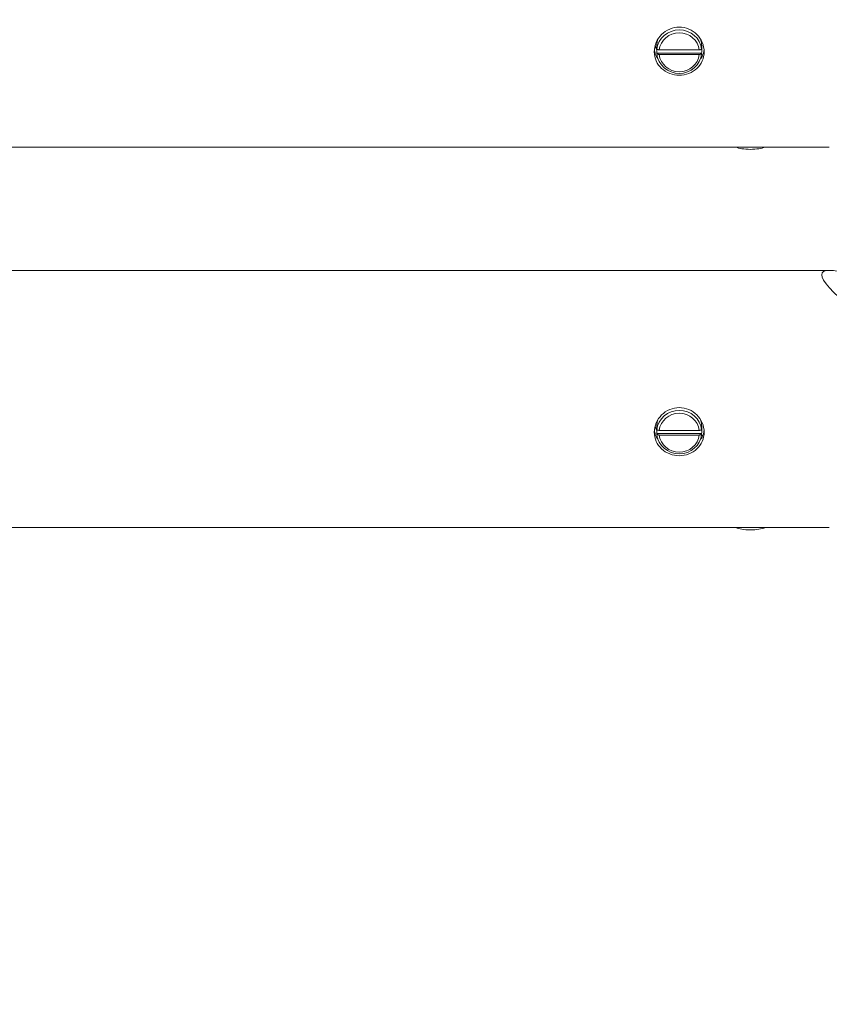
# Model space of a CAD drawing. Units: millimetres. Extents: x -3053 to 4202, y -3331 to 3569.
# Drawn here: x 567 to 908, y -40 to 376 of the extents above; entities that cross this region are included whole.
import ezdxf

# ---------------------------------------------------------------- set-up
doc = ezdxf.new("R2010")
doc.units = ezdxf.units.MM
doc.header["$LTSCALE"] = 0.2
doc.header["$MEASUREMENT"] = 0
doc.header["$PDMODE"] = 1
doc.layers.add('HAGS-Dim Plan', color=7, linetype='Continuous', lineweight=100)
doc.styles.get("Standard").update_dxf_attribs({"font": 'g13f12d.shx', "height": 300})
doc.dimstyles.new('HAGS - Dim Plan', dxfattribs={"dimtxt": 300, "dimasz": 200, "dimexe": 0.18, "dimexo": 0.0625, "dimgap": 150, "dimtad": 0, "dimlfac": 0.001, "dimrnd": 0.05, "dimzin": 1, "dimdsep": 46, "dimtxsty": 'Standard', "dimblk": 'HAGS - Dim Plan arrow', "dimcen": 0.1, "dimse1": 1, "dimse2": 1, "dimclrd": 1, "dimadec": 0, "dimazin": 0, "dimtfac": 1, "dimtofl": 0, "dimtmove": 0, "dimatfit": 3, "dimfxl": 1, "dimtolj": 1, "dimtzin": 0, "dimarcsym": 0})

# ---------------------------------------------------------------- blocks, each defined once
blk = doc.blocks.new('HAGS - Dim Plan arrow')
at = {"color": 1, "lineweight": 0}
blk.add_lwpolyline([(0, 0, 0, 0.35, 0), (-1, 0, 0.015, 0.015, 0)], format="xyseb", dxfattribs=at)
blk = doc.blocks.new('*D6')
at = {"layer": 'Defpoints', "color": 0, "transparency": 16777216}
for p in [(116.62, 2566.1), (0, -2612.04), (4004.84, -2612.04)]:
    blk.add_point(p, dxfattribs=at)
at = {"layer": 'HAGS-Dim Plan', "color": 1, "lineweight": -2, "transparency": 16777216}
for p, q in [((4004.84, 2366.1), (4004.84, 582.47)), ((4004.84, -2412.04), (4004.84, -628.41))]:
    blk.add_line(p, q, dxfattribs=at)
at = {"layer": 'HAGS-Dim Plan', "color": 1, "lineweight": -2, "transparency": 16777216, "xscale": 200, "yscale": 200, "zscale": 200}
for p, rotation in [((4004.84, 2566.1), 90), ((4004.84, -2612.04), 270)]:
    blk.add_blockref('HAGS - Dim Plan arrow', p, dxfattribs=dict(at, rotation=rotation))
at = {"layer": 'HAGS-Dim Plan', "color": 0, "lineweight": 50, "transparency": 16777216, "insert": (4004.84, -22.97), "char_height": 300, "attachment_point": 5, "rotation": 90}
blk.add_mtext('\\A1;5.20m', dxfattribs=at)
blk = doc.blocks.new('*D7')
at = {"layer": 'Defpoints', "color": 0, "transparency": 16777216}
for p in [(3052.5, 3371.86), (-3052.51, -22.97), (3052.5, -22.97)]:
    blk.add_point(p, dxfattribs=at)
at = {"layer": 'HAGS-Dim Plan', "color": 1, "lineweight": -2, "transparency": 16777216}
for p, q in [((-2852.51, 3371.86), (-584.42, 3371.86)), ((2852.5, 3371.86), (584.41, 3371.86))]:
    blk.add_line(p, q, dxfattribs=at)
at = {"layer": 'HAGS-Dim Plan', "color": 1, "lineweight": -2, "transparency": 16777216, "xscale": 200, "yscale": 200, "zscale": 200, "rotation": 180}
blk.add_blockref('HAGS - Dim Plan arrow', (-3052.51, 3371.86), dxfattribs=at)
at = {"layer": 'HAGS-Dim Plan', "color": 1, "lineweight": -2, "transparency": 16777216, "xscale": 200, "yscale": 200, "zscale": 200}
blk.add_blockref('HAGS - Dim Plan arrow', (3052.5, 3371.86), dxfattribs=at)
at = {"layer": 'HAGS-Dim Plan', "color": 0, "lineweight": 50, "transparency": 16777216, "insert": (-0.01, 3371.86), "char_height": 300, "attachment_point": 5}
blk.add_mtext('\\A1;6.10m', dxfattribs=at)
blk = doc.blocks.new('*D8')
at = {"layer": 'Defpoints', "color": 0, "transparency": 16777216}
for p in [(1000, 666.1), (650, -778.72, 5.02), (3538.09, -778.72)]:
    blk.add_point(p, dxfattribs=at)
at = {"layer": 'HAGS-Dim Plan', "color": 1, "lineweight": -2, "transparency": 16777216}
for p, q in [((3538.09, 866.1), (3538.09, 1066.1)), ((3538.09, -978.72), (3538.09, -1178.72))]:
    blk.add_line(p, q, dxfattribs=at)
at = {"layer": 'HAGS-Dim Plan', "color": 1, "lineweight": -2, "transparency": 16777216, "xscale": 200, "yscale": 200, "zscale": 200}
for p, rotation in [((3538.09, 666.1), 270), ((3538.09, -778.72), 90)]:
    blk.add_blockref('HAGS - Dim Plan arrow', p, dxfattribs=dict(at, rotation=rotation))
at = {"layer": 'HAGS-Dim Plan', "color": 0, "lineweight": 50, "transparency": 16777216, "insert": (3538.09, -56.31), "char_height": 300, "attachment_point": 5, "rotation": 90}
blk.add_mtext('\\A1;1.45m', dxfattribs=at)
blk = doc.blocks.new('*D9')
at = {"layer": 'Defpoints', "color": 0, "transparency": 16777216}
for p in [(-1058.5, 2994.21), (-1058.5, -22.96, 2502.28), (1058.5, -23.31, 2502.28)]:
    blk.add_point(p, dxfattribs=at)
at = {"layer": 'HAGS-Dim Plan', "color": 1, "lineweight": -2, "transparency": 16777216}
for p, q in [((-858.5, 2994.21), (-579.25, 2994.21)), ((858.5, 2994.21), (579.25, 2994.21))]:
    blk.add_line(p, q, dxfattribs=at)
at = {"layer": 'HAGS-Dim Plan', "color": 1, "lineweight": -2, "transparency": 16777216, "xscale": 200, "yscale": 200, "zscale": 200, "rotation": 180}
blk.add_blockref('HAGS - Dim Plan arrow', (-1058.5, 2994.21), dxfattribs=at)
at = {"layer": 'HAGS-Dim Plan', "color": 1, "lineweight": -2, "transparency": 16777216, "xscale": 200, "yscale": 200, "zscale": 200}
blk.add_blockref('HAGS - Dim Plan arrow', (1058.5, 2994.21), dxfattribs=at)
at = {"layer": 'HAGS-Dim Plan', "color": 0, "lineweight": 50, "transparency": 16777216, "insert": (0, 2994.21), "char_height": 300, "attachment_point": 5}
blk.add_mtext('\\A1;2.10m', dxfattribs=at)

msp = doc.modelspace()

# ---------------------------------------------------------------- linework, layer by layer
at = {"lineweight": 0}
for p, q in [((835.23, 362.57), (835.23, 364.123)), ((835.283, 363.536), (835.283, 363.148)), ((835.283, 361.216), (835.283, 361.605)), ((854.177, 361.605), (835.283, 361.605)), ((836.289, 362.889), (853.171, 362.889)), ((854.177, 363.536), (854.177, 363.148)), ((854.177, 361.216), (854.177, 361.605)), ((854.23, 362.57), (854.23, 364.123)), ((853.171, 360.957), (836.289, 360.957)), ((854.123, 360.806), (854.67, 360.806)), ((908.001, 321.908), (-904.541, 321.908)), ((908.001, 269.941), (-904.541, 269.941)), ((835.23, 202.103), (835.23, 203.656)), ((854.23, 202.103), (854.23, 203.656)), ((835.283, 203.069), (835.283, 202.68)), ((835.283, 200.748), (835.283, 201.137)), ((854.177, 201.137), (835.283, 201.137)), ((836.289, 202.422), (853.171, 202.422)), ((853.171, 200.49), (836.289, 200.49)), ((854.123, 200.338), (854.67, 200.338)), ((854.177, 203.069), (854.177, 202.68)), ((854.177, 200.748), (854.177, 201.137)), ((908.001, 161.441), (-904.541, 161.441))]:
    msp.add_line(p, q, dxfattribs=at)
for centre, major_axis, start_param, end_param in [((844.73, 362.182), (9.5, 0), 0.1054585, 3.0361341), ((844.73, 362.57), (-9.5, 0), -0.1054585, 0), ((844.73, 362.57), (-9.5, 0), 0, 0.1054585), ((844.73, 362.182), (-9.5, 0), 0.1054585, 3.0361341), ((844.73, 201.714), (9.5, 0), 0.1054585, 3.0361341), ((844.73, 202.103), (-9.5, 0), -0.1054585, 0), ((844.73, 202.103), (-9.5, 0), 0, 0.1054585), ((844.73, 201.714), (-9.5, 0), 0.1054585, 3.0361341)]:
    msp.add_ellipse(centre, major_axis=major_axis, ratio=0.9659258, start_param=start_param, end_param=end_param, dxfattribs=at)
at = {"lineweight": 0, "extrusion": (0, 0, -1)}
for centre, major_axis, ratio, start_param, end_param in [((844.73, 361.923), (-8.5, 0), 0.9659258, 0.1179202, 3.0236725), ((844.73, 362.57), (9.5, 0), 0.9659258, -0.1054585, 0), ((844.73, 362.57), (9.5, 0), 0.9659258, 0, 0.1054585), ((844.73, 361.923), (8.5, 0), 0.9659258, 0.1179202, 3.0236725), ((874.73, 322.791), (-7, 0), 0.258819, -1.5707963, -0.5088311), ((874.73, 322.791), (-7, 0), 0.258819, -2.6327616, -1.5707963), ((998.763, 215.691), (93.77, -53.195), 0.1135161, 2.0306106, 4.1239569), ((844.73, 201.456), (-8.5, 0), 0.9659258, 0.1179202, 3.0236725), ((844.73, 201.456), (8.5, 0), 0.9659258, 0.1179202, 3.0236725), ((844.73, 202.103), (9.5, 0), 0.9659258, -0.1054585, 0), ((844.73, 202.103), (9.5, 0), 0.9659258, 0, 0.1054585), ((874.73, 162.323), (-7, 0), 0.258819, -1.5707963, -0.5088311), ((874.73, 162.323), (-7, 0), 0.258819, -2.6327616, -1.5707963)]:
    msp.add_ellipse(centre, major_axis=major_axis, ratio=ratio, start_param=start_param, end_param=end_param, dxfattribs=at)
at = {"lineweight": 0}
for points, knots in [([(834.23, 362.118), (834.23, 363.394), (834.495, 364.768), (835.568, 367.316), (836.375, 368.489), (838.236, 370.353), (839.414, 371.169), (842, 372.255), (843.408, 372.525), (844.73, 372.525), (846.052, 372.525), (847.46, 372.255), (850.046, 371.169), (851.224, 370.353), (853.085, 368.489), (853.893, 367.316), (854.965, 364.768), (855.23, 363.394), (855.23, 362.118)], [-1.5863975, -1.5863975, -1.5863975, -1.5863975, -1.1898078, -1.1898078, -0.7932182, -0.7932182, -0.3966091, -0.3966091, 0, 0, 0, 0.3966091, 0.3966091, 0.7932182, 0.7932182, 1.1898078, 1.1898078, 1.5863975, 1.5863975, 1.5863975, 1.5863975]), ([(835.734, 367.417), (835.645, 367.099), (835.56, 366.761), (835.409, 366.039), (835.343, 365.653), (835.254, 364.881), (835.23, 364.495), (835.23, 364.123)], [2.33374197, 2.33374197, 2.33374197, 2.33374197, 2.44180393, 2.44180393, 2.55714573, 2.55714573, 2.67248753, 2.67248753, 2.67248753, 2.67248753]), ([(835.374, 365.806), (835.345, 365.984), (835.319, 366.164), (835.29, 366.422), (835.282, 366.499), (835.274, 366.576)], [0.721714588, 0.721714588, 0.721714588, 0.721714588, 0.775487375, 0.775487375, 0.798595852, 0.798595852, 0.798595852, 0.798595852]), ([(853.727, 367.417), (853.815, 367.099), (853.9, 366.761), (854.052, 366.039), (854.117, 365.653), (854.206, 364.881), (854.23, 364.495), (854.23, 364.123)], [-3.01123309, -3.01123309, -3.01123309, -3.01123309, -2.90317113, -2.90317113, -2.78782933, -2.78782933, -2.67248753, -2.67248753, -2.67248753, -2.67248753]), ([(855.23, 362.118), (855.23, 360.841), (854.965, 359.495), (853.893, 357.046), (853.085, 355.943), (851.224, 354.213), (850.046, 353.468), (847.46, 352.483), (846.052, 352.241), (843.408, 352.241), (842, 352.483), (839.414, 353.468), (838.236, 354.213), (836.375, 355.943), (835.568, 357.046), (834.495, 359.495), (834.23, 360.841), (834.23, 362.118)], [1.5863975, 1.5863975, 1.5863975, 1.5863975, 1.9829871, 1.9829871, 2.3795767, 2.3795767, 2.7761858, 2.7761858, 3.1727949, 3.1727949, 3.569404, 3.569404, 3.9660131, 3.9660131, 4.3626027, 4.3626027, 4.7591924, 4.7591924, 4.7591924, 4.7591924]), ([(834.27, 362.999), (834.332, 362.357), (834.46, 361.74), (834.912, 360.407), (835.293, 359.764), (835.69, 359.284), (835.712, 359.257), (835.735, 359.232)], [1.27734659, 1.27734659, 1.27734659, 1.27734659, 1.48142881, 1.48142881, 1.77580643, 1.77580643, 1.79316052, 1.79316052, 1.79316052, 1.79316052]), ([(835.23, 363.044), (835.011, 363.586), (834.807, 364.168), (834.636, 364.803), (834.627, 364.836), (834.619, 364.87)], [3.08792331, 3.08792331, 3.08792331, 3.08792331, 3.26677597, 3.26677597, 3.27673212, 3.27673212, 3.27673212, 3.27673212]), ([(853.726, 359.232), (853.748, 359.257), (853.77, 359.284), (854.168, 359.764), (854.548, 360.407), (855, 361.74), (855.128, 362.357), (855.191, 362.999)], [2.95504426, 2.95504426, 2.95504426, 2.95504426, 2.97239835, 2.97239835, 3.26677597, 3.26677597, 3.47085819, 3.47085819, 3.47085819, 3.47085819]), ([(834.23, 201.65), (834.23, 202.927), (834.495, 204.3), (835.568, 206.848), (836.375, 208.022), (838.236, 209.885), (839.414, 210.701), (842, 211.788), (843.408, 212.057), (844.73, 212.057), (846.052, 212.057), (847.46, 211.788), (850.046, 210.701), (851.224, 209.885), (853.085, 208.022), (853.893, 206.848), (854.965, 204.3), (855.23, 202.927), (855.23, 201.65)], [-1.5863975, -1.5863975, -1.5863975, -1.5863975, -1.1898078, -1.1898078, -0.7932182, -0.7932182, -0.3966091, -0.3966091, 0, 0, 0, 0.3966091, 0.3966091, 0.7932182, 0.7932182, 1.1898078, 1.1898078, 1.5863975, 1.5863975, 1.5863975, 1.5863975]), ([(835.23, 202.576), (835.011, 203.118), (834.807, 203.701), (834.636, 204.335), (834.627, 204.369), (834.619, 204.402)], [3.08792331, 3.08792331, 3.08792331, 3.08792331, 3.26677597, 3.26677597, 3.27673212, 3.27673212, 3.27673212, 3.27673212]), ([(835.734, 206.949), (835.645, 206.631), (835.56, 206.293), (835.409, 205.572), (835.343, 205.185), (835.254, 204.413), (835.23, 204.027), (835.23, 203.656)], [2.33374197, 2.33374197, 2.33374197, 2.33374197, 2.44180393, 2.44180393, 2.55714573, 2.55714573, 2.67248753, 2.67248753, 2.67248753, 2.67248753]), ([(835.374, 205.338), (835.345, 205.517), (835.319, 205.697), (835.29, 205.954), (835.282, 206.031), (835.274, 206.109)], [0.721714588, 0.721714588, 0.721714588, 0.721714588, 0.775487375, 0.775487375, 0.798595852, 0.798595852, 0.798595852, 0.798595852]), ([(853.727, 206.949), (853.815, 206.631), (853.9, 206.293), (854.052, 205.572), (854.117, 205.185), (854.206, 204.413), (854.23, 204.027), (854.23, 203.656)], [-3.01123309, -3.01123309, -3.01123309, -3.01123309, -2.90317113, -2.90317113, -2.78782933, -2.78782933, -2.67248753, -2.67248753, -2.67248753, -2.67248753]), ([(855.23, 201.65), (855.23, 200.373), (854.965, 199.027), (853.893, 196.579), (853.085, 195.476), (851.224, 193.745), (850.046, 193), (847.46, 192.015), (846.052, 191.773), (843.408, 191.773), (842, 192.015), (839.414, 193), (838.236, 193.745), (836.375, 195.476), (835.568, 196.579), (834.495, 199.027), (834.23, 200.373), (834.23, 201.65)], [1.5863975, 1.5863975, 1.5863975, 1.5863975, 1.9829871, 1.9829871, 2.3795767, 2.3795767, 2.7761858, 2.7761858, 3.1727949, 3.1727949, 3.569404, 3.569404, 3.9660131, 3.9660131, 4.3626027, 4.3626027, 4.7591924, 4.7591924, 4.7591924, 4.7591924]), ([(834.27, 202.531), (834.332, 201.889), (834.46, 201.273), (834.912, 199.939), (835.293, 199.296), (835.69, 198.816), (835.712, 198.79), (835.735, 198.764)], [1.27734659, 1.27734659, 1.27734659, 1.27734659, 1.48142881, 1.48142881, 1.77580643, 1.77580643, 1.79316052, 1.79316052, 1.79316052, 1.79316052]), ([(853.726, 198.764), (853.748, 198.79), (853.77, 198.816), (854.168, 199.296), (854.548, 199.939), (855, 201.273), (855.128, 201.889), (855.191, 202.531)], [2.95504426, 2.95504426, 2.95504426, 2.95504426, 2.97239835, 2.97239835, 3.26677597, 3.26677597, 3.47085819, 3.47085819, 3.47085819, 3.47085819])]:
    msp.add_open_spline(points, degree=3, knots=knots, dxfattribs=at)
for points, weights in [([(836.289, 362.889), (835.814, 363.011), (835.283, 363.148)], [1.01095976969, 1.01408049533, 1.01403194583]), ([(853.171, 362.889), (853.646, 363.011), (854.177, 363.148)], [1.01095976969, 1.01408049533, 1.01403194583]), ([(835.283, 361.216), (835.814, 361.08), (836.289, 360.957)], [1.01403194583, 1.01408049533, 1.01095976968]), ([(854.177, 361.216), (853.646, 361.08), (853.171, 360.957)], [1.01403194583, 1.01408049533, 1.01095976969]), ([(836.289, 202.422), (835.814, 202.544), (835.283, 202.68)], [1.01095976969, 1.01408049533, 1.01403194583]), ([(835.283, 200.748), (835.814, 200.612), (836.289, 200.49)], [1.01403194583, 1.01408049533, 1.01095976968]), ([(853.171, 202.422), (853.646, 202.544), (854.177, 202.68)], [1.01095976969, 1.01408049533, 1.01403194583]), ([(854.177, 200.748), (853.646, 200.612), (853.171, 200.49)], [1.01403194583, 1.01408049533, 1.01095976969])]:
    msp.add_rational_spline(points, weights, degree=2, dxfattribs=at)

# ---------------------------------------------------------------- dimensions: what is measured, and where the dimension line sits
at = {"layer": 'HAGS-Dim Plan', "lineweight": 50}
dim = msp.add_linear_dim(base=(3052.5, 3371.856, -2455.746), p1=(-3052.51, -22.97, -2455.746), p2=(3052.5, -22.97, -2455.746), dimstyle='HAGS - Dim Plan', override={"dimpost": 'm'}, dxfattribs=at)
dim.commit()
dim.dimension.update_dxf_attribs({"geometry": '*D7', "text_midpoint": (-0.005, 3371.856, -2455.746), "dimtype": 160})
for base, p1, p2, angle, picture, middle in [((-1058.5, 2994.209, -2455.746), (1058.499, -23.314, 46.535), (-1058.5, -22.96, 46.535), 180, '*D9', (-0.001, 2994.209, -2455.746)), ((4004.837, -2612.043, -2455.746), (116.619, 2566.104, -2455.746), (-0.001, -2612.043, -2455.746), 90, '*D6', (4004.837, -22.97, -2455.746)), ((3538.092, -778.719, -2455.746), (1000, 666.104, -2455.746), (650, -778.719, -2450.721), 90, '*D8', (3538.092, -56.308, -2455.746))]:
    dim = msp.add_linear_dim(base=base, p1=p1, p2=p2, angle=angle, dimstyle='HAGS - Dim Plan', override={"dimpost": 'm'}, dxfattribs=at)
    dim.commit()
    dim.dimension.update_dxf_attribs({"geometry": picture, "text_midpoint": middle, "dimtype": 160})

doc.saveas('drawing.dxf')
